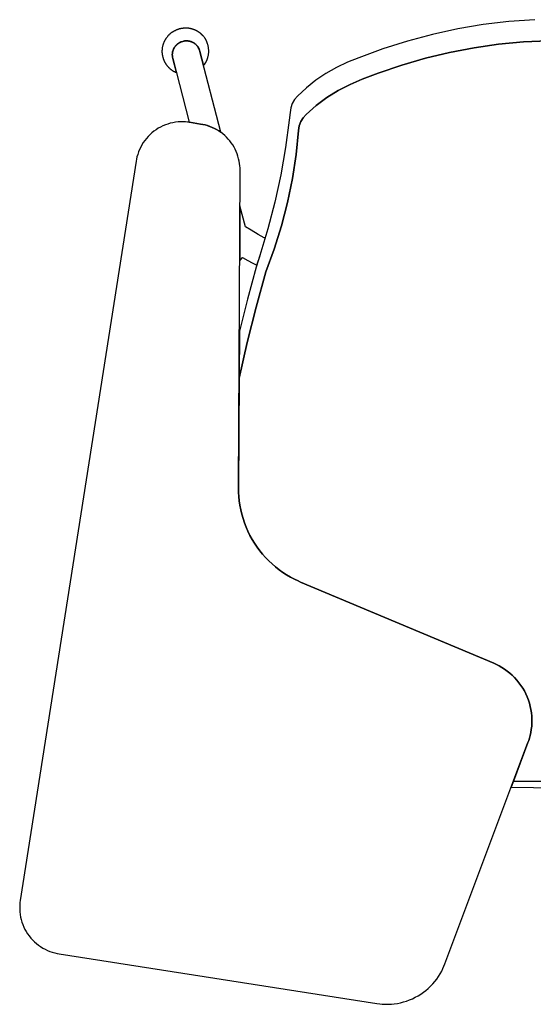
# Model space of a CAD drawing. Units: inches. Extents: x 100808 to 168135, y 29751 to 98067.
# Drawn here: x 105217 to 105546, y 37993 to 38624 of the extents above; entities that cross this region are included whole.
import ezdxf

# ---------------------------------------------------------------- set-up
doc = ezdxf.new("R2010")
doc.units = ezdxf.units.IN
doc.header["$MEASUREMENT"] = 0
doc.layers.add('freecads.com', color=7, linetype='Continuous')

msp = doc.modelspace()

# ---------------------------------------------------------------- linework, layer by layer
at = {"layer": 'freecads.com'}
for p, q in [((105530.73, 38623.2), (105514.25, 38621.24)), ((105547.28, 38624.39), (105530.73, 38623.2)), ((105315.52, 38616.85), (105315.37, 38616.76)), ((105315.68, 38616.93), (105315.52, 38616.85)), ((105315.84, 38617.02), (105315.68, 38616.93)), ((105316, 38617.1), (105315.84, 38617.02)), ((105316.17, 38617.19), (105316, 38617.1)), ((105316.33, 38617.27), (105316.17, 38617.19)), ((105316.49, 38617.35), (105316.33, 38617.27)), ((105316.65, 38617.43), (105316.49, 38617.35)), ((105316.81, 38617.5), (105316.65, 38617.43)), ((105316.97, 38617.58), (105316.81, 38617.5)), ((105317.13, 38617.65), (105316.97, 38617.58)), ((105317.29, 38617.73), (105317.13, 38617.65)), ((105317.46, 38617.8), (105317.29, 38617.73)), ((105317.62, 38617.87), (105317.46, 38617.8)), ((105317.78, 38617.94), (105317.62, 38617.87)), ((105317.94, 38618), (105317.78, 38617.94)), ((105318.11, 38618.07), (105317.94, 38618)), ((105318.27, 38618.13), (105318.11, 38618.07)), ((105318.44, 38618.19), (105318.27, 38618.13)), ((105318.61, 38618.25), (105318.44, 38618.19)), ((105318.79, 38618.31), (105318.61, 38618.25)), ((105318.97, 38618.36), (105318.79, 38618.31)), ((105319.15, 38618.42), (105318.97, 38618.36)), ((105319.34, 38618.47), (105319.15, 38618.42)), ((105319.53, 38618.51), (105319.34, 38618.47)), ((105319.72, 38618.56), (105319.53, 38618.51)), ((105319.92, 38618.6), (105319.72, 38618.56)), ((105320.12, 38618.64), (105319.92, 38618.6)), ((105320.33, 38618.68), (105320.12, 38618.64)), ((105320.54, 38618.71), (105320.33, 38618.68)), ((105320.75, 38618.75), (105320.54, 38618.71)), ((105320.97, 38618.78), (105320.75, 38618.75)), ((105321.19, 38618.8), (105320.97, 38618.78)), ((105321.41, 38618.83), (105321.19, 38618.8)), ((105321.64, 38618.85), (105321.41, 38618.83)), ((105321.87, 38618.88), (105321.64, 38618.85)), ((105322.1, 38618.89), (105321.87, 38618.88)), ((105322.34, 38618.91), (105322.1, 38618.89)), ((105322.58, 38618.92), (105322.34, 38618.91)), ((105322.83, 38618.94), (105322.58, 38618.92)), ((105323.06, 38618.94), (105322.83, 38618.94)), ((105323.3, 38618.95), (105323.06, 38618.94)), ((105323.53, 38618.95), (105323.3, 38618.95)), ((105323.76, 38618.95), (105323.53, 38618.95)), ((105323.99, 38618.94), (105323.76, 38618.95)), ((105324.21, 38618.94), (105323.99, 38618.94)), ((105324.43, 38618.92), (105324.21, 38618.94)), ((105324.65, 38618.91), (105324.43, 38618.92)), ((105324.87, 38618.89), (105324.65, 38618.91)), ((105325.08, 38618.87), (105324.87, 38618.89)), ((105325.29, 38618.85), (105325.08, 38618.87)), ((105325.5, 38618.82), (105325.29, 38618.85)), ((105325.71, 38618.79), (105325.5, 38618.82)), ((105325.91, 38618.75), (105325.71, 38618.79)), ((105326.11, 38618.72), (105325.91, 38618.75)), ((105326.3, 38618.68), (105326.11, 38618.72)), ((105326.5, 38618.63), (105326.3, 38618.68)), ((105326.69, 38618.59), (105326.5, 38618.63)), ((105326.88, 38618.54), (105326.69, 38618.59)), ((105327.06, 38618.48), (105326.88, 38618.54)), ((105327.24, 38618.43), (105327.06, 38618.48)), ((105327.42, 38618.37), (105327.24, 38618.43)), ((105327.6, 38618.31), (105327.42, 38618.37)), ((105327.77, 38618.26), (105327.6, 38618.31)), ((105327.94, 38618.2), (105327.77, 38618.26)), ((105328.11, 38618.14), (105327.94, 38618.2)), ((105328.27, 38618.08), (105328.11, 38618.14)), ((105328.44, 38618.03), (105328.27, 38618.08)), ((105328.59, 38617.97), (105328.44, 38618.03)), ((105328.75, 38617.91), (105328.59, 38617.97)), ((105328.9, 38617.85), (105328.75, 38617.91)), ((105329.05, 38617.79), (105328.9, 38617.85)), ((105329.19, 38617.74), (105329.05, 38617.79)), ((105329.33, 38617.68), (105329.19, 38617.74)), ((105329.47, 38617.62), (105329.33, 38617.68)), ((105329.6, 38617.56), (105329.47, 38617.62)), ((105329.74, 38617.5), (105329.6, 38617.56)), ((105329.87, 38617.44), (105329.74, 38617.5)), ((105329.99, 38617.38), (105329.87, 38617.44)), ((105330.11, 38617.32), (105329.99, 38617.38)), ((105330.23, 38617.26), (105330.11, 38617.32)), ((105330.35, 38617.2), (105330.23, 38617.26)), ((105330.57, 38617.08), (105330.35, 38617.2)), ((105330.8, 38616.95), (105330.57, 38617.08)), ((105331.02, 38616.82), (105330.8, 38616.95)), ((105331.24, 38616.69), (105331.02, 38616.82)), ((105497.89, 38618.49), (105481.67, 38614.97)), ((105514.25, 38621.24), (105497.89, 38618.49)), ((105309.57, 38610.59), (105309.46, 38610.36)), ((105309.69, 38610.82), (105309.57, 38610.59)), ((105309.75, 38610.94), (105309.69, 38610.82)), ((105309.81, 38611.05), (105309.75, 38610.94)), ((105309.88, 38611.17), (105309.81, 38611.05)), ((105309.95, 38611.29), (105309.88, 38611.17)), ((105310.02, 38611.41), (105309.95, 38611.29)), ((105310.1, 38611.54), (105310.02, 38611.41)), ((105310.18, 38611.66), (105310.1, 38611.54)), ((105310.26, 38611.79), (105310.18, 38611.66)), ((105310.34, 38611.92), (105310.26, 38611.79)), ((105310.42, 38612.04), (105310.34, 38611.92)), ((105310.51, 38612.18), (105310.42, 38612.04)), ((105310.6, 38612.31), (105310.51, 38612.18)), ((105310.7, 38612.44), (105310.6, 38612.31)), ((105310.89, 38612.72), (105310.7, 38612.44)), ((105311.1, 38613), (105310.89, 38612.72)), ((105311.32, 38613.29), (105311.1, 38613)), ((105311.54, 38613.58), (105311.32, 38613.29)), ((105311.66, 38613.73), (105311.54, 38613.58)), ((105311.78, 38613.87), (105311.66, 38613.73)), ((105311.9, 38614.02), (105311.78, 38613.87)), ((105312.03, 38614.16), (105311.9, 38614.02)), ((105312.15, 38614.3), (105312.03, 38614.16)), ((105312.28, 38614.44), (105312.15, 38614.3)), ((105312.41, 38614.57), (105312.28, 38614.44)), ((105312.54, 38614.7), (105312.41, 38614.57)), ((105312.67, 38614.83), (105312.54, 38614.7)), ((105312.81, 38614.96), (105312.67, 38614.83)), ((105312.95, 38615.08), (105312.81, 38614.96)), ((105313.08, 38615.21), (105312.95, 38615.08)), ((105313.22, 38615.32), (105313.08, 38615.21)), ((105313.37, 38615.44), (105313.22, 38615.32)), ((105313.51, 38615.56), (105313.37, 38615.44)), ((105313.66, 38615.67), (105313.51, 38615.56)), ((105313.8, 38615.78), (105313.66, 38615.67)), ((105313.95, 38615.89), (105313.8, 38615.78)), ((105314.11, 38615.99), (105313.95, 38615.89)), ((105314.26, 38616.09), (105314.11, 38615.99)), ((105314.41, 38616.2), (105314.26, 38616.09)), ((105314.57, 38616.29), (105314.41, 38616.2)), ((105314.73, 38616.39), (105314.57, 38616.29)), ((105314.89, 38616.48), (105314.73, 38616.39)), ((105315.05, 38616.58), (105314.89, 38616.48)), ((105315.21, 38616.67), (105315.05, 38616.58)), ((105315.37, 38616.76), (105315.21, 38616.67)), ((105321.46, 38610.51), (105321.95, 38610.62)), ((105321.89, 38610.61), (105321.46, 38610.51)), ((105321.97, 38610.63), (105321.89, 38610.61)), ((105322, 38610.63), (105321.97, 38610.63)), ((105321.97, 38610.63), (105321.99, 38610.63)), ((105321.99, 38610.63), (105322.19, 38610.67)), ((105322.07, 38610.65), (105322, 38610.63)), ((105322.19, 38610.67), (105322.07, 38610.65)), ((105322.19, 38610.67), (105322.38, 38610.7)), ((105322.32, 38610.69), (105322.19, 38610.67)), ((105322.45, 38610.71), (105322.32, 38610.69)), ((105322.38, 38610.7), (105322.58, 38610.73)), ((105322.58, 38610.73), (105322.45, 38610.71)), ((105322.58, 38610.73), (105322.78, 38610.75)), ((105322.71, 38610.74), (105322.58, 38610.73)), ((105322.85, 38610.76), (105322.71, 38610.74)), ((105322.78, 38610.75), (105322.98, 38610.77)), ((105322.98, 38610.77), (105322.85, 38610.76)), ((105323.11, 38610.78), (105322.98, 38610.77)), ((105322.98, 38610.77), (105323.18, 38610.78)), ((105323.24, 38610.79), (105323.11, 38610.78)), ((105323.18, 38610.78), (105323.38, 38610.79)), ((105323.37, 38610.79), (105323.24, 38610.79)), ((105323.51, 38610.8), (105323.37, 38610.79)), ((105323.38, 38610.79), (105323.58, 38610.8)), ((105323.64, 38610.8), (105323.51, 38610.8)), ((105323.58, 38610.8), (105323.78, 38610.8)), ((105323.77, 38610.8), (105323.64, 38610.8)), ((105323.91, 38610.8), (105323.77, 38610.8)), ((105323.78, 38610.8), (105323.98, 38610.8)), ((105324.04, 38610.8), (105323.91, 38610.8)), ((105323.98, 38610.8), (105324.19, 38610.79)), ((105324.18, 38610.79), (105324.04, 38610.8)), ((105324.31, 38610.79), (105324.18, 38610.79)), ((105324.19, 38610.79), (105324.39, 38610.78)), ((105324.44, 38610.78), (105324.31, 38610.79)), ((105324.39, 38610.78), (105324.6, 38610.77)), ((105324.58, 38610.77), (105324.44, 38610.78)), ((105324.71, 38610.75), (105324.58, 38610.77)), ((105324.6, 38610.77), (105324.8, 38610.75)), ((105324.85, 38610.74), (105324.71, 38610.75)), ((105324.8, 38610.75), (105325, 38610.72)), ((105324.98, 38610.72), (105324.85, 38610.74)), ((105325.12, 38610.7), (105324.98, 38610.72)), ((105325, 38610.72), (105325.21, 38610.69)), ((105325.25, 38610.68), (105325.12, 38610.7)), ((105325.21, 38610.69), (105325.41, 38610.65)), ((105325.39, 38610.66), (105325.25, 38610.68)), ((105325.52, 38610.63), (105325.39, 38610.66)), ((105325.41, 38610.65), (105325.61, 38610.61)), ((105325.65, 38610.61), (105325.52, 38610.63)), ((105325.61, 38610.61), (105325.82, 38610.57)), ((105325.79, 38610.58), (105325.65, 38610.61)), ((105325.92, 38610.54), (105325.79, 38610.58)), ((105325.82, 38610.57), (105326.02, 38610.52)), ((105326.06, 38610.51), (105325.92, 38610.54)), ((105326.02, 38610.52), (105326.22, 38610.46)), ((105331.45, 38616.56), (105331.24, 38616.69)), ((105331.66, 38616.42), (105331.45, 38616.56)), ((105331.87, 38616.27), (105331.66, 38616.42)), ((105332.08, 38616.13), (105331.87, 38616.27)), ((105332.28, 38615.98), (105332.08, 38616.13)), ((105332.48, 38615.82), (105332.28, 38615.98)), ((105332.68, 38615.67), (105332.48, 38615.82)), ((105332.78, 38615.59), (105332.68, 38615.67)), ((105332.88, 38615.5), (105332.78, 38615.59)), ((105332.98, 38615.42), (105332.88, 38615.5)), ((105333.08, 38615.33), (105332.98, 38615.42)), ((105333.18, 38615.24), (105333.08, 38615.33)), ((105333.29, 38615.14), (105333.18, 38615.24)), ((105333.39, 38615.05), (105333.29, 38615.14)), ((105333.5, 38614.95), (105333.39, 38615.05)), ((105333.6, 38614.85), (105333.5, 38614.95)), ((105333.71, 38614.74), (105333.6, 38614.85)), ((105333.81, 38614.63), (105333.71, 38614.74)), ((105333.92, 38614.53), (105333.81, 38614.63)), ((105334.03, 38614.41), (105333.92, 38614.53)), ((105334.14, 38614.3), (105334.03, 38614.41)), ((105334.25, 38614.18), (105334.14, 38614.3)), ((105334.36, 38614.06), (105334.25, 38614.18)), ((105334.47, 38613.94), (105334.36, 38614.06)), ((105334.59, 38613.81), (105334.47, 38613.94)), ((105334.7, 38613.68), (105334.59, 38613.81)), ((105334.81, 38613.55), (105334.7, 38613.68)), ((105335.04, 38613.28), (105334.81, 38613.55)), ((105335.16, 38613.14), (105335.04, 38613.28)), ((105335.27, 38613), (105335.16, 38613.14)), ((105335.38, 38612.87), (105335.27, 38613)), ((105335.48, 38612.73), (105335.38, 38612.87)), ((105335.59, 38612.59), (105335.48, 38612.73)), ((105335.69, 38612.45), (105335.59, 38612.59)), ((105335.78, 38612.32), (105335.69, 38612.45)), ((105335.87, 38612.18), (105335.78, 38612.32)), ((105335.96, 38612.04), (105335.87, 38612.18)), ((105336.05, 38611.9), (105335.96, 38612.04)), ((105336.13, 38611.77), (105336.05, 38611.9)), ((105336.21, 38611.63), (105336.13, 38611.77)), ((105336.29, 38611.49), (105336.21, 38611.63)), ((105336.37, 38611.35), (105336.29, 38611.49)), ((105336.44, 38611.22), (105336.37, 38611.35)), ((105336.51, 38611.08), (105336.44, 38611.22)), ((105336.57, 38610.94), (105336.51, 38611.08)), ((105336.63, 38610.8), (105336.57, 38610.94)), ((105336.69, 38610.67), (105336.63, 38610.8)), ((105336.75, 38610.53), (105336.69, 38610.67)), ((105336.8, 38610.39), (105336.75, 38610.53)), ((105465.64, 38610.68), (105449.84, 38605.64)), ((105481.67, 38614.97), (105465.64, 38610.68)), ((105555.9, 38610.92), (105539.97, 38610.16)), ((105539.97, 38610.16), (105555.9, 38610.92)), ((105308.03, 38604.58), (105308.02, 38604.39)), ((105308.02, 38604.39), (105308.02, 38604.2)), ((105308.02, 38604.2), (105308.02, 38604.02)), ((105308.04, 38604.76), (105308.03, 38604.58)), ((105308.06, 38604.94), (105308.04, 38604.76)), ((105308.09, 38605.29), (105308.06, 38604.94)), ((105308.15, 38605.81), (105308.09, 38605.29)), ((105308.22, 38606.29), (105308.15, 38605.81)), ((105308.27, 38606.6), (105308.22, 38606.29)), ((105308.32, 38606.9), (105308.27, 38606.6)), ((105308.38, 38607.19), (105308.32, 38606.9)), ((105308.44, 38607.47), (105308.38, 38607.19)), ((105308.5, 38607.74), (105308.44, 38607.47)), ((105308.54, 38607.87), (105308.5, 38607.74)), ((105308.57, 38608), (105308.54, 38607.87)), ((105308.61, 38608.12), (105308.57, 38608)), ((105308.64, 38608.24), (105308.61, 38608.12)), ((105308.71, 38608.48), (105308.64, 38608.24)), ((105308.79, 38608.72), (105308.71, 38608.48)), ((105308.88, 38608.96), (105308.79, 38608.72)), ((105308.96, 38609.2), (105308.88, 38608.96)), ((105309.05, 38609.43), (105308.96, 38609.2)), ((105309.15, 38609.67), (105309.05, 38609.43)), ((105309.25, 38609.9), (105309.15, 38609.67)), ((105309.35, 38610.13), (105309.25, 38609.9)), ((105309.46, 38610.36), (105309.35, 38610.13)), ((105314.95, 38604.14), (105315.01, 38604.33)), ((105315, 38604.3), (105314.96, 38604.17)), ((105315.03, 38604.43), (105315, 38604.3)), ((105315.01, 38604.33), (105315.07, 38604.53)), ((105315.07, 38604.56), (105315.03, 38604.43)), ((105315.07, 38604.53), (105315.13, 38604.73)), ((105315.12, 38604.68), (105315.07, 38604.56)), ((105315.16, 38604.81), (105315.12, 38604.68)), ((105315.13, 38604.73), (105315.2, 38604.92)), ((105315.21, 38604.94), (105315.16, 38604.81)), ((105315.2, 38604.92), (105315.27, 38605.11)), ((105315.26, 38605.07), (105315.21, 38604.94)), ((105315.31, 38605.2), (105315.26, 38605.07)), ((105315.27, 38605.11), (105315.35, 38605.31)), ((105315.36, 38605.32), (105315.31, 38605.2)), ((105315.35, 38605.31), (105315.39, 38605.4)), ((105315.41, 38605.45), (105315.36, 38605.32)), ((105315.39, 38605.4), (105315.43, 38605.5)), ((105315.46, 38605.57), (105315.41, 38605.45)), ((105315.43, 38605.5), (105315.47, 38605.59)), ((105315.52, 38605.69), (105315.46, 38605.57)), ((105315.47, 38605.59), (105315.51, 38605.68)), ((105315.51, 38605.68), (105315.56, 38605.77)), ((105315.57, 38605.81), (105315.52, 38605.69)), ((105315.56, 38605.77), (105315.6, 38605.85)), ((105315.63, 38605.92), (105315.57, 38605.81)), ((105315.6, 38605.85), (105315.64, 38605.94)), ((105315.69, 38606.03), (105315.63, 38605.92)), ((105315.64, 38605.94), (105315.68, 38606.02)), ((105315.68, 38606.02), (105315.73, 38606.11)), ((105315.74, 38606.14), (105315.69, 38606.03)), ((105315.73, 38606.11), (105315.77, 38606.19)), ((105315.8, 38606.24), (105315.74, 38606.14)), ((105315.77, 38606.19), (105315.81, 38606.27)), ((105315.86, 38606.35), (105315.8, 38606.24)), ((105315.81, 38606.27), (105315.86, 38606.34)), ((105315.92, 38606.45), (105315.86, 38606.35)), ((105315.86, 38606.34), (105315.9, 38606.42)), ((105315.9, 38606.42), (105315.95, 38606.5)), ((105315.98, 38606.55), (105315.92, 38606.45)), ((105315.95, 38606.5), (105315.99, 38606.57)), ((105316.04, 38606.64), (105315.98, 38606.55)), ((105315.99, 38606.57), (105316.04, 38606.64)), ((105316.1, 38606.73), (105316.04, 38606.64)), ((105316.04, 38606.64), (105316.09, 38606.71)), ((105316.09, 38606.71), (105316.13, 38606.78)), ((105316.16, 38606.82), (105316.1, 38606.73)), ((105316.13, 38606.78), (105316.18, 38606.85)), ((105316.23, 38606.91), (105316.16, 38606.82)), ((105316.18, 38606.85), (105316.23, 38606.91)), ((105316.23, 38606.91), (105316.33, 38607.04)), ((105316.29, 38606.99), (105316.23, 38606.91)), ((105316.42, 38607.16), (105316.29, 38606.99)), ((105316.33, 38607.04), (105316.42, 38607.17)), ((105316.55, 38607.33), (105316.42, 38607.16)), ((105316.42, 38607.17), (105316.52, 38607.29)), ((105316.52, 38607.29), (105316.62, 38607.41)), ((105316.68, 38607.49), (105316.55, 38607.33)), ((105316.62, 38607.41), (105316.73, 38607.54)), ((105316.82, 38607.65), (105316.68, 38607.49)), ((105316.73, 38607.54), (105316.83, 38607.66)), ((105316.96, 38607.8), (105316.82, 38607.65)), ((105316.83, 38607.66), (105316.93, 38607.78)), ((105316.93, 38607.78), (105317.04, 38607.89)), ((105317.1, 38607.96), (105316.96, 38607.8)), ((105317.04, 38607.89), (105317.15, 38608.01)), ((105317.24, 38608.11), (105317.1, 38607.96)), ((105317.15, 38608.01), (105317.26, 38608.13)), ((105317.39, 38608.26), (105317.24, 38608.11)), ((105317.26, 38608.13), (105317.37, 38608.24)), ((105317.37, 38608.24), (105317.48, 38608.35)), ((105317.46, 38608.34), (105317.39, 38608.26)), ((105317.54, 38608.41), (105317.46, 38608.34)), ((105317.48, 38608.35), (105317.54, 38608.41)), ((105317.62, 38608.48), (105317.54, 38608.41)), ((105317.54, 38608.41), (105317.6, 38608.46)), ((105317.6, 38608.46), (105317.66, 38608.52)), ((105317.7, 38608.56), (105317.62, 38608.48)), ((105317.66, 38608.52), (105317.72, 38608.58)), ((105317.79, 38608.63), (105317.7, 38608.56)), ((105317.72, 38608.58), (105317.79, 38608.63)), ((105317.87, 38608.7), (105317.79, 38608.63)), ((105317.79, 38608.63), (105317.85, 38608.69)), ((105317.85, 38608.69), (105317.92, 38608.74)), ((105317.96, 38608.77), (105317.87, 38608.7)), ((105317.92, 38608.74), (105317.99, 38608.8)), ((105318.05, 38608.85), (105317.96, 38608.77)), ((105317.99, 38608.8), (105318.06, 38608.85)), ((105318.15, 38608.92), (105318.05, 38608.85)), ((105318.06, 38608.85), (105318.13, 38608.91)), ((105318.13, 38608.91), (105318.2, 38608.96)), ((105318.25, 38608.99), (105318.15, 38608.92)), ((105318.2, 38608.96), (105318.28, 38609.01)), ((105318.35, 38609.06), (105318.25, 38608.99)), ((105318.28, 38609.01), (105318.36, 38609.07)), ((105318.45, 38609.13), (105318.35, 38609.06)), ((105318.36, 38609.07), (105318.43, 38609.12)), ((105318.43, 38609.12), (105318.51, 38609.18)), ((105318.55, 38609.2), (105318.45, 38609.13)), ((105318.51, 38609.18), (105318.59, 38609.23)), ((105318.66, 38609.28), (105318.55, 38609.2)), ((105318.59, 38609.23), (105318.67, 38609.28)), ((105318.77, 38609.35), (105318.66, 38609.28)), ((105318.67, 38609.28), (105318.76, 38609.34)), ((105318.76, 38609.34), (105318.84, 38609.39)), ((105318.89, 38609.42), (105318.77, 38609.35)), ((105318.84, 38609.39), (105318.93, 38609.44)), ((105319, 38609.49), (105318.89, 38609.42)), ((105318.93, 38609.44), (105319.02, 38609.5)), ((105319.11, 38609.55), (105319, 38609.49)), ((105319.02, 38609.5), (105319.1, 38609.55)), ((105319.1, 38609.55), (105319.19, 38609.6)), ((105319.23, 38609.62), (105319.11, 38609.55)), ((105319.19, 38609.6), (105319.27, 38609.64)), ((105319.34, 38609.68), (105319.23, 38609.62)), ((105319.27, 38609.64), (105319.35, 38609.69)), ((105319.44, 38609.74), (105319.34, 38609.68)), ((105319.35, 38609.69), (105319.44, 38609.74)), ((105319.55, 38609.8), (105319.44, 38609.74)), ((105319.44, 38609.74), (105319.52, 38609.78)), ((105319.52, 38609.78), (105319.59, 38609.82)), ((105319.65, 38609.85), (105319.55, 38609.8)), ((105319.59, 38609.82), (105319.67, 38609.86)), ((105319.75, 38609.9), (105319.65, 38609.85)), ((105319.67, 38609.86), (105319.75, 38609.9)), ((105319.85, 38609.95), (105319.75, 38609.9)), ((105319.75, 38609.9), (105319.82, 38609.94)), ((105319.82, 38609.94), (105319.89, 38609.97)), ((105319.94, 38609.99), (105319.85, 38609.95)), ((105319.89, 38609.97), (105319.97, 38610)), ((105320.04, 38610.04), (105319.94, 38609.99)), ((105319.97, 38610), (105320.04, 38610.04)), ((105320.13, 38610.08), (105320.04, 38610.04)), ((105320.04, 38610.04), (105320.1, 38610.07)), ((105320.1, 38610.07), (105320.17, 38610.1)), ((105320.22, 38610.11), (105320.13, 38610.08)), ((105320.17, 38610.1), (105320.24, 38610.12)), ((105320.3, 38610.15), (105320.22, 38610.11)), ((105320.24, 38610.12), (105320.3, 38610.15)), ((105320.39, 38610.18), (105320.3, 38610.15)), ((105320.3, 38610.15), (105320.37, 38610.18)), ((105320.37, 38610.18), (105320.43, 38610.2)), ((105320.47, 38610.21), (105320.39, 38610.18)), ((105320.43, 38610.2), (105320.49, 38610.22)), ((105320.55, 38610.24), (105320.47, 38610.21)), ((105320.49, 38610.22), (105320.55, 38610.24)), ((105321.44, 38610.51), (105320.56, 38610.24)), ((105320.57, 38610.25), (105321.44, 38610.51)), ((105326.19, 38610.47), (105326.06, 38610.51)), ((105326.32, 38610.44), (105326.19, 38610.47)), ((105326.22, 38610.46), (105326.43, 38610.41)), ((105326.46, 38610.4), (105326.32, 38610.44)), ((105326.43, 38610.41), (105326.63, 38610.34)), ((105326.59, 38610.35), (105326.46, 38610.4)), ((105326.72, 38610.31), (105326.59, 38610.35)), ((105326.63, 38610.34), (105326.83, 38610.27)), ((105326.85, 38610.26), (105326.72, 38610.31)), ((105326.83, 38610.27), (105327.02, 38610.2)), ((105326.98, 38610.22), (105326.85, 38610.26)), ((105327.11, 38610.17), (105326.98, 38610.22)), ((105327.02, 38610.2), (105327.22, 38610.12)), ((105327.24, 38610.11), (105327.11, 38610.17)), ((105327.22, 38610.12), (105327.41, 38610.04)), ((105327.37, 38610.06), (105327.24, 38610.11)), ((105327.49, 38610), (105327.37, 38610.06)), ((105327.41, 38610.04), (105327.6, 38609.95)), ((105327.62, 38609.94), (105327.49, 38610)), ((105327.6, 38609.95), (105327.79, 38609.86)), ((105327.74, 38609.88), (105327.62, 38609.94)), ((105327.87, 38609.82), (105327.74, 38609.88)), ((105327.79, 38609.86), (105327.98, 38609.76)), ((105327.99, 38609.76), (105327.87, 38609.82)), ((105327.98, 38609.76), (105328.16, 38609.66)), ((105328.11, 38609.69), (105327.99, 38609.76)), ((105328.23, 38609.62), (105328.11, 38609.69)), ((105328.16, 38609.66), (105328.35, 38609.56)), ((105328.36, 38609.55), (105328.23, 38609.62)), ((105328.35, 38609.56), (105328.53, 38609.45)), ((105328.47, 38609.48), (105328.36, 38609.55)), ((105328.59, 38609.41), (105328.47, 38609.48)), ((105328.53, 38609.45), (105328.71, 38609.34)), ((105328.71, 38609.33), (105328.59, 38609.41)), ((105328.71, 38609.34), (105328.88, 38609.22)), ((105328.82, 38609.26), (105328.71, 38609.33)), ((105328.94, 38609.18), (105328.82, 38609.26)), ((105328.88, 38609.22), (105329.05, 38609.1)), ((105329.05, 38609.1), (105328.94, 38609.18)), ((105329.16, 38609.02), (105329.05, 38609.1)), ((105329.05, 38609.1), (105329.21, 38608.97)), ((105329.27, 38608.93), (105329.16, 38609.02)), ((105329.21, 38608.97), (105329.38, 38608.85)), ((105329.37, 38608.85), (105329.27, 38608.93)), ((105329.48, 38608.76), (105329.37, 38608.85)), ((105329.38, 38608.85), (105329.54, 38608.71)), ((105329.58, 38608.67), (105329.48, 38608.76)), ((105329.54, 38608.71), (105329.69, 38608.58)), ((105329.69, 38608.59), (105329.58, 38608.67)), ((105329.79, 38608.5), (105329.69, 38608.59)), ((105329.69, 38608.58), (105329.84, 38608.44)), ((105329.88, 38608.4), (105329.79, 38608.5)), ((105329.84, 38608.44), (105329.99, 38608.3)), ((105329.98, 38608.31), (105329.88, 38608.4)), ((105330.08, 38608.21), (105329.98, 38608.31)), ((105329.99, 38608.3), (105330.14, 38608.16)), ((105330.17, 38608.12), (105330.08, 38608.21)), ((105330.14, 38608.16), (105330.28, 38608.01)), ((105330.26, 38608.02), (105330.17, 38608.12)), ((105330.35, 38607.92), (105330.26, 38608.02)), ((105330.28, 38608.01), (105330.34, 38607.93)), ((105330.34, 38607.93), (105330.41, 38607.86)), ((105330.44, 38607.83), (105330.35, 38607.92)), ((105330.41, 38607.86), (105330.48, 38607.79)), ((105330.52, 38607.73), (105330.44, 38607.83)), ((105330.48, 38607.79), (105330.54, 38607.72)), ((105330.61, 38607.64), (105330.52, 38607.73)), ((105330.54, 38607.72), (105330.6, 38607.64)), ((105330.6, 38607.64), (105330.66, 38607.57)), ((105330.68, 38607.54), (105330.61, 38607.64)), ((105330.66, 38607.57), (105330.72, 38607.5)), ((105330.76, 38607.45), (105330.68, 38607.54)), ((105330.72, 38607.5), (105330.77, 38607.43)), ((105330.83, 38607.36), (105330.76, 38607.45)), ((105330.77, 38607.43), (105330.83, 38607.36)), ((105330.9, 38607.27), (105330.83, 38607.36)), ((105330.83, 38607.36), (105330.88, 38607.29)), ((105330.88, 38607.29), (105330.93, 38607.22)), ((105330.97, 38607.18), (105330.9, 38607.27)), ((105330.93, 38607.22), (105330.98, 38607.16)), ((105331.03, 38607.09), (105330.97, 38607.18)), ((105330.98, 38607.16), (105331.03, 38607.09)), ((105331.1, 38607), (105331.03, 38607.09)), ((105331.03, 38607.09), (105331.08, 38607.02)), ((105331.08, 38607.02), (105331.13, 38606.95)), ((105331.15, 38606.91), (105331.1, 38607)), ((105331.13, 38606.95), (105331.17, 38606.89)), ((105331.21, 38606.82), (105331.15, 38606.91)), ((105331.17, 38606.89), (105331.21, 38606.82)), ((105331.26, 38606.73), (105331.21, 38606.82)), ((105331.21, 38606.82), (105331.25, 38606.75)), ((105331.25, 38606.75), (105331.29, 38606.69)), ((105331.31, 38606.65), (105331.26, 38606.73)), ((105331.29, 38606.69), (105331.33, 38606.62)), ((105331.35, 38606.58), (105331.31, 38606.65)), ((105331.33, 38606.62), (105331.35, 38606.58)), ((105331.88, 38605.53), (105331.35, 38606.58)), ((105331.35, 38606.58), (105331.88, 38605.53)), ((105331.88, 38605.53), (105331.88, 38605.52)), ((105332.1, 38604.94), (105331.88, 38605.52)), ((105331.88, 38605.52), (105332.1, 38604.93)), ((105332.1, 38604.93), (105332.1, 38604.94)), ((105332.39, 38604.05), (105332.1, 38604.93)), ((105332.1, 38604.93), (105332.39, 38604.05)), ((105336.9, 38610.12), (105336.8, 38610.39)), ((105337.28, 38608.99), (105336.9, 38610.12)), ((105337.42, 38608.57), (105337.28, 38608.99)), ((105337.48, 38608.36), (105337.42, 38608.57)), ((105337.52, 38608.22), (105337.48, 38608.36)), ((105337.59, 38607.94), (105337.52, 38608.22)), ((105337.63, 38607.76), (105337.59, 38607.94)), ((105337.67, 38607.58), (105337.63, 38607.76)), ((105337.71, 38607.39), (105337.67, 38607.58)), ((105337.75, 38607.21), (105337.71, 38607.39)), ((105337.81, 38606.84), (105337.75, 38607.21)), ((105337.84, 38606.65), (105337.81, 38606.84)), ((105337.9, 38606.28), (105337.84, 38606.65)), ((105337.95, 38605.91), (105337.9, 38606.28)), ((105337.98, 38605.53), (105337.95, 38605.91)), ((105338.01, 38605.16), (105337.98, 38605.53)), ((105338.04, 38604.78), (105338.01, 38605.16)), ((105338.05, 38604.41), (105338.04, 38604.78)), ((105338.05, 38604.17), (105338.05, 38604.41)), ((105449.84, 38605.64), (105434.29, 38599.85)), ((105508.33, 38606.41), (105492.67, 38603.41)), ((105492.67, 38603.41), (105508.33, 38606.41)), ((105524.1, 38608.66), (105508.33, 38606.41)), ((105508.33, 38606.41), (105524.1, 38608.66)), ((105539.97, 38610.16), (105524.1, 38608.66)), ((105524.1, 38608.66), (105539.97, 38610.16)), ((105308.02, 38604.02), (105308.02, 38603.82)), ((105308.02, 38603.82), (105308.03, 38603.63)), ((105308.03, 38603.63), (105308.04, 38603.43)), ((105308.04, 38603.43), (105308.05, 38603.24)), ((105308.05, 38603.24), (105308.07, 38603.04)), ((105308.07, 38603.04), (105308.09, 38602.83)), ((105308.09, 38602.83), (105308.11, 38602.63)), ((105308.11, 38602.63), (105308.14, 38602.42)), ((105308.14, 38602.42), (105308.17, 38602.21)), ((105308.17, 38602.21), (105308.21, 38602)), ((105308.21, 38602), (105308.25, 38601.79)), ((105308.25, 38601.79), (105308.29, 38601.58)), ((105308.29, 38601.58), (105308.34, 38601.36)), ((105308.34, 38601.36), (105308.38, 38601.14)), ((105308.38, 38601.14), (105308.44, 38600.92)), ((105308.44, 38600.92), (105308.53, 38600.58)), ((105308.53, 38600.58), (105308.6, 38600.3)), ((105308.6, 38600.3), (105308.67, 38600.09)), ((105308.67, 38600.09), (105308.73, 38599.88)), ((105308.73, 38599.88), (105308.8, 38599.67)), ((105308.8, 38599.67), (105308.88, 38599.46)), ((105308.88, 38599.46), (105308.91, 38599.38)), ((105308.91, 38599.38), (105309.01, 38599.07)), ((105309.01, 38599.07), (105309.04, 38598.96)), ((105309.04, 38598.96), (105309.06, 38598.9)), ((105309.06, 38598.9), (105309.09, 38598.81)), ((105309.09, 38598.81), (105309.12, 38598.73)), ((105309.12, 38598.73), (105309.15, 38598.64)), ((105309.15, 38598.64), (105309.18, 38598.55)), ((105309.18, 38598.55), (105309.22, 38598.46)), ((105309.22, 38598.46), (105309.25, 38598.37)), ((105309.25, 38598.37), (105309.29, 38598.27)), ((105309.29, 38598.27), (105309.33, 38598.18)), ((105309.33, 38598.18), (105309.38, 38598.08)), ((105309.38, 38598.08), (105309.42, 38597.99)), ((105309.42, 38597.99), (105309.46, 38597.89)), ((105314.68, 38602.17), (105314.69, 38602.36)), ((105314.69, 38602.35), (105314.68, 38602.22)), ((105314.68, 38602.22), (105314.68, 38602.09)), ((105314.68, 38601.97), (105314.68, 38602.17)), ((105314.68, 38602.09), (105314.68, 38601.96)), ((105314.68, 38601.78), (105314.68, 38601.97)), ((105314.68, 38601.96), (105314.68, 38601.83)), ((105314.68, 38601.83), (105314.69, 38601.71)), ((105314.69, 38601.59), (105314.68, 38601.78)), ((105314.69, 38602.36), (105314.7, 38602.56)), ((105314.7, 38602.48), (105314.69, 38602.35)), ((105314.69, 38601.71), (105314.69, 38601.58)), ((105314.7, 38601.39), (105314.69, 38601.59)), ((105314.69, 38601.58), (105314.7, 38601.45)), ((105314.7, 38602.56), (105314.72, 38602.76)), ((105314.71, 38602.74), (105314.7, 38602.61)), ((105314.7, 38602.61), (105314.7, 38602.48)), ((105314.7, 38601.45), (105314.71, 38601.32)), ((105314.72, 38601.2), (105314.7, 38601.39)), ((105314.73, 38602.87), (105314.71, 38602.74)), ((105314.71, 38601.32), (105314.72, 38601.2)), ((105314.72, 38602.76), (105314.74, 38602.96)), ((105314.72, 38601.2), (105314.73, 38601.07)), ((105314.74, 38601.01), (105314.72, 38601.2)), ((105314.74, 38603), (105314.73, 38602.87)), ((105314.73, 38601.07), (105314.75, 38600.95)), ((105314.74, 38602.96), (105314.76, 38603.15)), ((105314.76, 38603.13), (105314.74, 38603)), ((105314.75, 38600.96), (105314.74, 38601.01)), ((105314.75, 38600.95), (105314.83, 38600.46)), ((105314.83, 38600.45), (105314.75, 38600.95)), ((105314.76, 38603.15), (105314.79, 38603.35)), ((105314.77, 38603.26), (105314.76, 38603.13)), ((105314.79, 38603.39), (105314.77, 38603.26)), ((105314.79, 38603.35), (105314.82, 38603.55)), ((105314.82, 38603.52), (105314.79, 38603.39)), ((105314.82, 38603.55), (105314.86, 38603.75)), ((105314.84, 38603.65), (105314.82, 38603.52)), ((105314.83, 38600.46), (105314.83, 38600.45)), ((105314.83, 38600.45), (105315, 38599.54)), ((105315, 38599.54), (105314.83, 38600.45)), ((105314.87, 38603.78), (105314.84, 38603.65)), ((105314.86, 38603.75), (105314.9, 38603.94)), ((105314.9, 38603.91), (105314.87, 38603.78)), ((105314.9, 38603.94), (105314.95, 38604.14)), ((105314.93, 38604.04), (105314.9, 38603.91)), ((105314.96, 38604.17), (105314.93, 38604.04)), ((105315, 38599.54), (105325.6, 38558.64)), ((105317.32, 38590.52), (105315, 38599.54)), ((105345.86, 38552.22), (105332.39, 38604.05)), ((105332.39, 38604.05), (105334.75, 38595.04)), ((105336.62, 38597.78), (105336.69, 38597.92)), ((105336.69, 38597.92), (105336.75, 38598.06)), ((105336.75, 38598.06), (105336.82, 38598.21)), ((105336.82, 38598.21), (105336.89, 38598.36)), ((105336.89, 38598.36), (105336.95, 38598.51)), ((105336.95, 38598.51), (105337.01, 38598.66)), ((105337.01, 38598.66), (105337.07, 38598.82)), ((105337.07, 38598.82), (105337.13, 38598.98)), ((105337.13, 38598.98), (105337.18, 38599.14)), ((105337.18, 38599.14), (105337.24, 38599.3)), ((105337.24, 38599.3), (105337.29, 38599.47)), ((105337.29, 38599.47), (105337.34, 38599.63)), ((105337.34, 38599.63), (105337.39, 38599.81)), ((105337.39, 38599.81), (105337.43, 38599.98)), ((105337.43, 38599.98), (105337.57, 38600.5)), ((105337.57, 38600.5), (105337.68, 38601)), ((105337.68, 38601), (105337.75, 38601.32)), ((105337.75, 38601.32), (105337.81, 38601.63)), ((105337.81, 38601.63), (105337.86, 38601.94)), ((105337.86, 38601.94), (105337.91, 38602.23)), ((105337.91, 38602.23), (105337.95, 38602.52)), ((105337.95, 38602.52), (105337.98, 38602.79)), ((105337.98, 38602.79), (105338.01, 38603.06)), ((105338.01, 38603.06), (105338.02, 38603.19)), ((105338.02, 38603.19), (105338.03, 38603.34)), ((105338.03, 38603.35), (105338.04, 38603.53)), ((105338.04, 38603.53), (105338.05, 38603.83)), ((105338.05, 38604.13), (105338.05, 38604.17)), ((105338.05, 38603.83), (105338.05, 38604.13)), ((105434.29, 38599.85), (105427.03, 38597.06)), ((105477.17, 38599.68), (105461.87, 38595.22)), ((105461.87, 38595.22), (105477.17, 38599.68)), ((105492.67, 38603.41), (105477.17, 38599.68)), ((105477.17, 38599.68), (105492.67, 38603.41)), ((105309.46, 38597.89), (105309.51, 38597.79)), ((105309.51, 38597.79), (105309.56, 38597.69)), ((105309.56, 38597.69), (105309.61, 38597.59)), ((105309.61, 38597.59), (105309.72, 38597.38)), ((105309.72, 38597.38), (105309.84, 38597.17)), ((105309.84, 38597.17), (105309.96, 38596.95)), ((105309.96, 38596.95), (105310.09, 38596.73)), ((105310.09, 38596.73), (105310.22, 38596.52)), ((105310.22, 38596.52), (105310.35, 38596.31)), ((105310.35, 38596.31), (105310.48, 38596.1)), ((105310.48, 38596.1), (105310.61, 38595.9)), ((105310.61, 38595.9), (105310.74, 38595.71)), ((105310.74, 38595.71), (105310.87, 38595.52)), ((105310.87, 38595.52), (105311, 38595.34)), ((105311, 38595.34), (105311.13, 38595.16)), ((105311.13, 38595.16), (105311.26, 38594.99)), ((105311.26, 38594.99), (105311.4, 38594.82)), ((105311.4, 38594.82), (105311.53, 38594.66)), ((105311.53, 38594.66), (105311.67, 38594.5)), ((105311.67, 38594.5), (105311.8, 38594.35)), ((105311.8, 38594.35), (105311.94, 38594.19)), ((105311.94, 38594.19), (105312.08, 38594.04)), ((105312.08, 38594.04), (105312.23, 38593.89)), ((105312.23, 38593.89), (105312.37, 38593.74)), ((105312.37, 38593.74), (105312.52, 38593.6)), ((105312.52, 38593.6), (105312.67, 38593.45)), ((105312.67, 38593.45), (105312.83, 38593.31)), ((105312.83, 38593.31), (105312.98, 38593.17)), ((105312.98, 38593.17), (105313.14, 38593.04)), ((105313.14, 38593.04), (105313.3, 38592.9)), ((105313.3, 38592.9), (105313.46, 38592.77)), ((105313.46, 38592.77), (105313.62, 38592.64)), ((105313.62, 38592.64), (105313.78, 38592.51)), ((105313.78, 38592.51), (105313.95, 38592.39)), ((105313.95, 38592.39), (105314.12, 38592.26)), ((105314.12, 38592.26), (105314.28, 38592.14)), ((105314.28, 38592.14), (105314.45, 38592.03)), ((105314.45, 38592.03), (105314.63, 38591.91)), ((105314.63, 38591.91), (105314.8, 38591.8)), ((105314.8, 38591.8), (105314.98, 38591.69)), ((105314.98, 38591.69), (105315.15, 38591.58)), ((105315.15, 38591.58), (105315.33, 38591.48)), ((105334.75, 38595.04), (105334.76, 38595.04)), ((105334.76, 38595.04), (105334.8, 38595.09)), ((105334.8, 38595.09), (105334.83, 38595.14)), ((105334.83, 38595.14), (105334.92, 38595.25)), ((105334.92, 38595.25), (105335.06, 38595.44)), ((105335.06, 38595.44), (105335.29, 38595.74)), ((105335.29, 38595.74), (105335.76, 38596.41)), ((105335.76, 38596.41), (105336.08, 38596.87)), ((105336.08, 38596.87), (105336.16, 38596.99)), ((105336.16, 38596.99), (105336.24, 38597.11)), ((105336.24, 38597.11), (105336.32, 38597.24)), ((105336.32, 38597.24), (105336.4, 38597.37)), ((105336.4, 38597.37), (105336.47, 38597.51)), ((105336.47, 38597.51), (105336.55, 38597.64)), ((105336.55, 38597.64), (105336.62, 38597.78)), ((105420.01, 38593.73), (105413.25, 38589.88)), ((105427.03, 38597.06), (105420.01, 38593.73)), ((105461.87, 38595.22), (105446.8, 38590.04)), ((105446.8, 38590.04), (105461.87, 38595.22)), ((105315.33, 38591.48), (105315.51, 38591.38)), ((105315.51, 38591.38), (105315.69, 38591.28)), ((105315.69, 38591.28), (105315.87, 38591.18)), ((105315.87, 38591.18), (105316.05, 38591.09)), ((105316.05, 38591.09), (105316.23, 38590.99)), ((105316.23, 38590.99), (105316.42, 38590.9)), ((105316.42, 38590.9), (105316.61, 38590.82)), ((105316.61, 38590.82), (105316.79, 38590.73)), ((105316.79, 38590.73), (105316.82, 38590.72)), ((105316.82, 38590.72), (105317.32, 38590.51)), ((105317.32, 38590.51), (105317.32, 38590.52)), ((105406.8, 38585.54), (105400.7, 38580.73)), ((105413.25, 38589.88), (105406.8, 38585.54)), ((105436.61, 38586.2), (105428.71, 38582.94)), ((105428.71, 38582.94), (105436.61, 38586.2)), ((105446.8, 38590.04), (105436.61, 38586.2)), ((105436.61, 38586.2), (105446.8, 38590.04)), ((105400.7, 38580.73), (105394.98, 38575.46)), ((105421.11, 38579.03), (105413.87, 38574.49)), ((105413.87, 38574.49), (105421.11, 38579.03)), ((105428.71, 38582.94), (105421.11, 38579.03)), ((105421.11, 38579.03), (105428.71, 38582.94)), ((105393.09, 38573.21), (105391.65, 38570.65)), ((105394.98, 38575.46), (105393.09, 38573.21)), ((105413.87, 38574.49), (105407.05, 38569.35)), ((105407.05, 38569.35), (105413.87, 38574.49)), ((105390.71, 38567.86), (105390.29, 38564.95)), ((105391.65, 38570.65), (105390.71, 38567.86)), ((105407.05, 38569.35), (105400.68, 38563.65)), ((105400.68, 38563.65), (105407.05, 38569.35)), ((105390.29, 38564.95), (105389.74, 38559.96)), ((105398.69, 38561.52), (105397.15, 38559.04)), ((105397.15, 38559.04), (105398.69, 38561.52)), ((105400.68, 38563.65), (105398.69, 38561.52)), ((105398.69, 38561.52), (105400.68, 38563.65)), ((105304.27, 38553.86), (105302.91, 38552.88)), ((105305.69, 38554.76), (105304.27, 38553.86)), ((105307.15, 38555.58), (105305.69, 38554.76)), ((105308.65, 38556.31), (105307.15, 38555.58)), ((105310.2, 38556.96), (105308.65, 38556.31)), ((105311.77, 38557.52), (105310.2, 38556.96)), ((105313.38, 38558), (105311.77, 38557.52)), ((105315.01, 38558.38), (105313.38, 38558)), ((105316.66, 38558.67), (105315.01, 38558.38)), ((105318.33, 38558.87), (105316.66, 38558.67)), ((105320, 38558.98), (105318.33, 38558.87)), ((105321.69, 38558.99), (105320, 38558.98)), ((105323.23, 38558.92), (105321.69, 38558.99)), ((105324.48, 38558.8), (105323.23, 38558.92)), ((105325.7, 38558.64), (105324.48, 38558.8)), ((105325.6, 38558.64), (105325.7, 38558.64)), ((105332.85, 38557.52), (105325.7, 38558.64)), ((105325.7, 38558.64), (105332.84, 38557.52)), ((105334.24, 38557.27), (105332.85, 38557.52)), ((105332.87, 38557.52), (105334.23, 38557.27)), ((105334.23, 38557.27), (105334.32, 38557.25)), ((105335.71, 38556.93), (105334.24, 38557.27)), ((105334.32, 38557.25), (105335.7, 38556.93)), ((105335.7, 38556.93), (105335.75, 38556.92)), ((105337.23, 38556.49), (105335.71, 38556.93)), ((105335.75, 38556.92), (105337.22, 38556.5)), ((105337.22, 38556.5), (105337.41, 38556.43)), ((105338.75, 38555.97), (105337.23, 38556.49)), ((105337.41, 38556.43), (105338.74, 38555.97)), ((105338.74, 38555.97), (105338.78, 38555.96)), ((105340.23, 38555.37), (105338.75, 38555.97)), ((105338.78, 38555.96), (105340.22, 38555.37)), ((105340.22, 38555.37), (105340.31, 38555.33)), ((105341.68, 38554.68), (105340.23, 38555.37)), ((105340.31, 38555.33), (105341.67, 38554.69)), ((105341.67, 38554.69), (105341.72, 38554.67)), ((105343.1, 38553.93), (105341.68, 38554.68)), ((105341.72, 38554.67), (105343.08, 38553.93)), ((105343.08, 38553.93), (105344.45, 38553.1)), ((105344.47, 38553.09), (105343.1, 38553.93)), ((105389.74, 38559.96), (105387.32, 38542.36)), ((105396.13, 38556.31), (105395.65, 38553.44)), ((105395.65, 38553.44), (105396.13, 38556.31)), ((105397.15, 38559.04), (105396.13, 38556.31)), ((105396.13, 38556.31), (105397.15, 38559.04)), ((105298.07, 38548.27), (105297.03, 38546.96)), ((105299.18, 38549.52), (105298.07, 38548.27)), ((105300.36, 38550.71), (105299.18, 38549.52)), ((105301.6, 38551.83), (105300.36, 38550.71)), ((105302.91, 38552.88), (105301.6, 38551.83)), ((105344.45, 38553.1), (105344.5, 38553.07)), ((105345.79, 38552.19), (105344.47, 38553.09)), ((105344.5, 38553.07), (105345.86, 38552.21)), ((105347.06, 38551.21), (105345.79, 38552.19)), ((105345.86, 38552.21), (105345.86, 38552.22)), ((105348.28, 38550.17), (105347.06, 38551.21)), ((105349.44, 38549.07), (105348.28, 38550.17)), ((105350.54, 38547.9), (105349.44, 38549.07)), ((105351.58, 38546.68), (105350.54, 38547.9)), ((105395.65, 38553.44), (105394.1, 38537.94)), ((105394.1, 38537.94), (105395.65, 38553.44)), ((105293.65, 38541.19), (105293.01, 38539.64)), ((105294.37, 38542.7), (105293.65, 38541.19)), ((105295.18, 38544.17), (105294.37, 38542.7)), ((105296.06, 38545.59), (105295.18, 38544.17)), ((105297.03, 38546.96), (105296.06, 38545.59)), ((105352.55, 38545.41), (105351.58, 38546.68)), ((105353.45, 38544.08), (105352.55, 38545.41)), ((105354.28, 38542.71), (105353.45, 38544.08)), ((105355.03, 38541.3), (105354.28, 38542.71)), ((105355.71, 38539.84), (105355.03, 38541.3)), ((105387.32, 38542.36), (105384.22, 38524.87)), ((105291.66, 38535.01), (105291.42, 38533.65)), ((105292, 38536.48), (105291.66, 38535.01)), ((105292.46, 38538.06), (105292, 38536.48)), ((105293.01, 38539.64), (105292.46, 38538.06)), ((105356.31, 38538.36), (105355.71, 38539.84)), ((105356.83, 38536.84), (105356.31, 38538.36)), ((105357.26, 38535.3), (105356.83, 38536.84)), ((105357.62, 38533.74), (105357.26, 38535.3)), ((105394.1, 38537.94), (105391.76, 38522.55)), ((105391.76, 38522.55), (105394.1, 38537.94)), ((105291.42, 38533.65), (105217.07, 38059.86)), ((105357.89, 38532.15), (105357.62, 38533.74)), ((105358.06, 38530.69), (105357.89, 38532.15)), ((105358.15, 38529.36), (105358.06, 38530.69)), ((105358.19, 38527.77), (105358.15, 38529.36)), ((105357.21, 38324.01), (105358.19, 38527.77)), ((105384.22, 38524.87), (105380.46, 38507.5)), ((105391.76, 38522.55), (105388.64, 38507.3)), ((105388.64, 38507.3), (105391.76, 38522.55)), ((105358.08, 38505.12), (105357.96, 38469.93)), ((105361.57, 38491.7), (105358.08, 38505.12)), ((105380.46, 38507.5), (105376.03, 38490.3)), ((105388.64, 38507.3), (105384.74, 38492.23)), ((105384.74, 38492.23), (105388.64, 38507.3)), ((105365.29, 38489.46), (105361.57, 38491.7)), ((105384.74, 38492.23), (105380.08, 38477.38)), ((105380.08, 38477.38), (105384.74, 38492.23)), ((105369.85, 38486.75), (105365.29, 38489.46)), ((105373.57, 38484.59), (105369.85, 38486.75)), ((105376.03, 38490.3), (105370.94, 38473.28)), ((105374.25, 38484.07), (105373.57, 38484.59)), ((105370.98, 38473.41), (105374.24, 38484.05)), ((105374.24, 38484.05), (105374.25, 38484.07)), ((105359.14, 38471.2), (105359.53, 38471.68)), ((105359.53, 38471.68), (105359.79, 38472)), ((105359.79, 38472), (105363.24, 38470.1)), ((105370.94, 38473.28), (105368.43, 38465.83)), ((105368.87, 38467.09), (105370.96, 38473.33)), ((105370.96, 38473.33), (105370.98, 38473.41)), ((105380.08, 38477.38), (105374.67, 38462.78)), ((105374.67, 38462.78), (105380.08, 38477.38)), ((105357.96, 38469.93), (105358.3, 38470.26)), ((105358.3, 38470.26), (105358.69, 38470.68)), ((105358.69, 38470.68), (105359.14, 38471.2)), ((105368.43, 38465.83), (105362.87, 38445.36)), ((105363.24, 38470.1), (105365.98, 38468.63)), ((105365.98, 38468.63), (105368.41, 38467.33)), ((105368.41, 38467.33), (105368.87, 38467.09)), ((105374.67, 38462.78), (105368.5, 38440.21)), ((105368.5, 38440.21), (105374.67, 38462.78)), ((105362.87, 38445.36), (105357.69, 38424.79)), ((105368.5, 38440.21), (105362.79, 38417.52)), ((105362.79, 38417.52), (105368.5, 38440.21)), ((105357.69, 38424.79), (105357.55, 38394.72)), ((105362.79, 38417.52), (105357.55, 38394.72)), ((105357.55, 38394.72), (105362.79, 38417.52)), ((105357.55, 38394.72), (105357.21, 38324.06)), ((105357.21, 38324.06), (105357.25, 38321.35)), ((105357.25, 38321.35), (105357.21, 38324.01)), ((105357.4, 38318.78), (105357.25, 38321.35)), ((105357.25, 38321.35), (105357.4, 38318.78)), ((105357.67, 38316.03), (105357.4, 38318.78)), ((105357.4, 38318.78), (105357.67, 38316.03)), ((105358.08, 38313.14), (105357.67, 38316.03)), ((105357.67, 38316.03), (105358.08, 38313.14)), ((105358.62, 38310.28), (105358.08, 38313.14)), ((105358.08, 38313.14), (105358.62, 38310.28)), ((105359.29, 38307.44), (105358.62, 38310.28)), ((105358.62, 38310.28), (105359.29, 38307.44)), ((105360.09, 38304.64), (105359.29, 38307.44)), ((105359.29, 38307.44), (105360.09, 38304.64)), ((105361.01, 38301.87), (105360.09, 38304.64)), ((105360.09, 38304.64), (105361.01, 38301.87)), ((105362.05, 38299.15), (105361.01, 38301.87)), ((105361.01, 38301.87), (105362.05, 38299.15)), ((105363.22, 38296.48), (105362.05, 38299.15)), ((105362.05, 38299.15), (105363.22, 38296.48)), ((105364.5, 38293.86), (105363.22, 38296.48)), ((105363.22, 38296.48), (105364.5, 38293.86)), ((105365.9, 38291.31), (105364.5, 38293.86)), ((105364.5, 38293.86), (105365.9, 38291.31)), ((105367.42, 38288.82), (105365.9, 38291.31)), ((105365.9, 38291.31), (105367.42, 38288.82)), ((105369.04, 38286.4), (105367.42, 38288.82)), ((105367.42, 38288.82), (105369.04, 38286.4)), ((105370.77, 38284.05), (105369.04, 38286.4)), ((105369.04, 38286.4), (105370.77, 38284.05)), ((105372.61, 38281.79), (105370.77, 38284.05)), ((105370.77, 38284.05), (105372.61, 38281.79)), ((105374.54, 38279.61), (105372.61, 38281.79)), ((105372.61, 38281.79), (105374.54, 38279.61)), ((105376.58, 38277.51), (105374.54, 38279.61)), ((105374.54, 38279.61), (105376.58, 38277.51)), ((105378.7, 38275.52), (105376.58, 38277.51)), ((105376.58, 38277.51), (105378.7, 38275.52)), ((105380.91, 38273.62), (105378.7, 38275.52)), ((105378.7, 38275.52), (105380.91, 38273.62)), ((105383.21, 38271.82), (105380.91, 38273.62)), ((105380.91, 38273.62), (105383.21, 38271.82)), ((105385.58, 38270.12), (105383.21, 38271.82)), ((105383.21, 38271.82), (105385.58, 38270.12)), ((105388.03, 38268.53), (105385.58, 38270.12)), ((105385.58, 38270.12), (105388.03, 38268.53)), ((105390.54, 38267.06), (105388.03, 38268.53)), ((105388.03, 38268.53), (105390.54, 38267.06)), ((105393.11, 38265.7), (105390.54, 38267.06)), ((105390.54, 38267.06), (105393.11, 38265.7)), ((105395.36, 38264.63), (105393.11, 38265.7)), ((105393.11, 38265.7), (105395.36, 38264.63)), ((105397, 38263.92), (105395.36, 38264.63)), ((105395.36, 38264.63), (105397, 38263.92)), ((105521.01, 38211.86), (105397, 38263.92)), ((105397, 38263.92), (105521.01, 38211.86)), ((105522.83, 38211.04), (105521.01, 38211.86)), ((105521.01, 38211.86), (105522.83, 38211.04)), ((105524.43, 38210.22), (105522.83, 38211.04)), ((105522.83, 38211.04), (105524.43, 38210.22)), ((105526.11, 38209.26), (105524.43, 38210.22)), ((105524.43, 38210.22), (105526.11, 38209.26)), ((105527.9, 38208.12), (105526.11, 38209.26)), ((105526.11, 38209.26), (105527.9, 38208.12)), ((105529.62, 38206.89), (105527.9, 38208.12)), ((105527.9, 38208.12), (105529.62, 38206.89)), ((105531.28, 38205.56), (105529.62, 38206.89)), ((105529.62, 38206.89), (105531.28, 38205.56)), ((105532.86, 38204.15), (105531.28, 38205.56)), ((105531.28, 38205.56), (105532.86, 38204.15)), ((105534.37, 38202.66), (105532.86, 38204.15)), ((105532.86, 38204.15), (105534.37, 38202.66)), ((105535.8, 38201.09), (105534.37, 38202.66)), ((105534.37, 38202.66), (105535.8, 38201.09)), ((105537.14, 38199.44), (105535.8, 38201.09)), ((105535.8, 38201.09), (105537.14, 38199.44)), ((105538.39, 38197.73), (105537.14, 38199.44)), ((105537.14, 38199.44), (105538.39, 38197.73)), ((105539.54, 38195.95), (105538.39, 38197.73)), ((105538.39, 38197.73), (105539.54, 38195.95)), ((105540.61, 38194.12), (105539.54, 38195.95)), ((105539.54, 38195.95), (105540.61, 38194.12)), ((105541.57, 38192.23), (105540.61, 38194.12)), ((105540.61, 38194.12), (105541.57, 38192.23)), ((105542.43, 38190.29), (105541.57, 38192.23)), ((105541.57, 38192.23), (105542.43, 38190.29)), ((105543.19, 38188.31), (105542.43, 38190.29)), ((105542.43, 38190.29), (105543.19, 38188.31)), ((105543.84, 38186.29), (105543.19, 38188.31)), ((105543.19, 38188.31), (105543.84, 38186.29)), ((105544.38, 38184.24), (105543.84, 38186.29)), ((105543.84, 38186.29), (105544.38, 38184.24)), ((105544.82, 38182.17), (105544.38, 38184.24)), ((105544.38, 38184.24), (105544.82, 38182.17)), ((105545.14, 38180.07), (105544.82, 38182.17)), ((105544.82, 38182.17), (105545.14, 38180.07)), ((105545.35, 38177.96), (105545.14, 38180.07)), ((105545.14, 38180.07), (105545.35, 38177.96)), ((105545.45, 38175.84), (105545.35, 38177.96)), ((105545.35, 38177.96), (105545.45, 38175.84)), ((105545.44, 38173.72), (105545.45, 38175.84)), ((105545.45, 38175.84), (105545.44, 38173.72)), ((105544.72, 38167.41), (105545.07, 38169.5)), ((105545.07, 38169.5), (105544.72, 38167.41)), ((105545.07, 38169.5), (105545.31, 38171.61)), ((105545.31, 38171.61), (105545.07, 38169.5)), ((105545.31, 38171.61), (105545.44, 38173.72)), ((105545.44, 38173.72), (105545.31, 38171.61)), ((105543.37, 38162.28), (105543.84, 38163.8)), ((105543.84, 38163.8), (105543.37, 38162.28)), ((105543.84, 38163.8), (105544.3, 38165.49)), ((105544.3, 38165.49), (105543.84, 38163.8)), ((105544.3, 38165.49), (105544.72, 38167.41)), ((105544.72, 38167.41), (105544.3, 38165.49)), ((105489.65, 38019.22), (105542.91, 38160.99)), ((105542.91, 38160.99), (105533.66, 38136.37)), ((105542.91, 38160.99), (105543.37, 38162.28)), ((105543.37, 38162.28), (105542.91, 38160.99)), ((105533.66, 38136.37), (105532.2, 38132.49)), ((105532.2, 38132.49), (105561.24, 38132.13)), ((105533.66, 38136.37), (105562.04, 38136.03)), ((105562.04, 38136.03), (105533.66, 38136.37)), ((105216.79, 38057.38), (105216.72, 38055.84)), ((105216.72, 38055.84), (105216.73, 38054.16)), ((105216.91, 38058.63), (105216.79, 38057.38)), ((105217.07, 38059.86), (105216.91, 38058.63)), ((105216.73, 38054.16), (105216.84, 38052.49)), ((105216.84, 38052.49), (105217.03, 38050.82)), ((105217.03, 38050.82), (105217.33, 38049.18)), ((105217.33, 38049.18), (105217.71, 38047.55)), ((105217.71, 38047.55), (105218.18, 38045.94)), ((105218.18, 38045.94), (105218.74, 38044.36)), ((105218.74, 38044.36), (105219.39, 38042.82)), ((105219.39, 38042.82), (105220.13, 38041.32)), ((105220.13, 38041.32), (105220.95, 38039.86)), ((105220.95, 38039.86), (105221.84, 38038.45)), ((105221.84, 38038.45), (105222.82, 38037.08)), ((105222.82, 38037.08), (105223.87, 38035.78)), ((105223.87, 38035.78), (105224.99, 38034.54)), ((105224.99, 38034.54), (105226.18, 38033.36)), ((105226.18, 38033.36), (105227.43, 38032.25)), ((105227.43, 38032.25), (105228.74, 38031.21)), ((105228.74, 38031.21), (105230.11, 38030.25)), ((105230.11, 38030.25), (105231.53, 38029.36)), ((105231.53, 38029.36), (105233, 38028.55)), ((105233, 38028.55), (105234.51, 38027.83)), ((105234.51, 38027.83), (105236.06, 38027.19)), ((105236.06, 38027.19), (105237.64, 38026.64)), ((105237.64, 38026.64), (105239.23, 38026.19)), ((105239.23, 38026.19), (105240.71, 38025.85)), ((105240.71, 38025.85), (105242.07, 38025.6)), ((105242.07, 38025.6), (105446.01, 37993.76)), ((105488.39, 38016.24), (105489.02, 38017.64)), ((105489.02, 38017.64), (105489.65, 38019.22)), ((105484.36, 38009.5), (105485.52, 38011.15)), ((105485.52, 38011.15), (105486.6, 38012.87)), ((105486.6, 38012.87), (105487.59, 38014.63)), ((105487.59, 38014.63), (105488.39, 38016.24)), ((105478.92, 38003.52), (105480.39, 38004.91)), ((105480.39, 38004.91), (105481.79, 38006.37)), ((105481.79, 38006.37), (105483.12, 38007.9)), ((105483.12, 38007.9), (105484.36, 38009.5)), ((105470.62, 37997.78), (105472.39, 37998.76)), ((105472.39, 37998.76), (105474.11, 37999.82)), ((105474.11, 37999.82), (105475.78, 38000.97)), ((105475.78, 38000.97), (105477.38, 38002.21)), ((105477.38, 38002.21), (105478.92, 38003.52)), ((105446.01, 37993.76), (105447.76, 37993.53)), ((105447.76, 37993.53), (105449.32, 37993.39)), ((105449.32, 37993.39), (105451.11, 37993.3)), ((105451.11, 37993.3), (105452.87, 37993.29)), ((105452.87, 37993.29), (105454.14, 37993.33)), ((105454.14, 37993.33), (105455.4, 37993.41)), ((105455.4, 37993.41), (105457.16, 37993.59)), ((105457.16, 37993.59), (105459.16, 37993.9)), ((105459.16, 37993.9), (105461.15, 37994.3)), ((105461.15, 37994.3), (105463.11, 37994.8)), ((105463.11, 37994.8), (105465.04, 37995.4)), ((105465.04, 37995.4), (105466.94, 37996.1)), ((105466.94, 37996.1), (105468.8, 37996.89)), ((105468.8, 37996.89), (105470.62, 37997.78))]:
    msp.add_line(p, q, dxfattribs=at)

doc.saveas('drawing.dxf')
